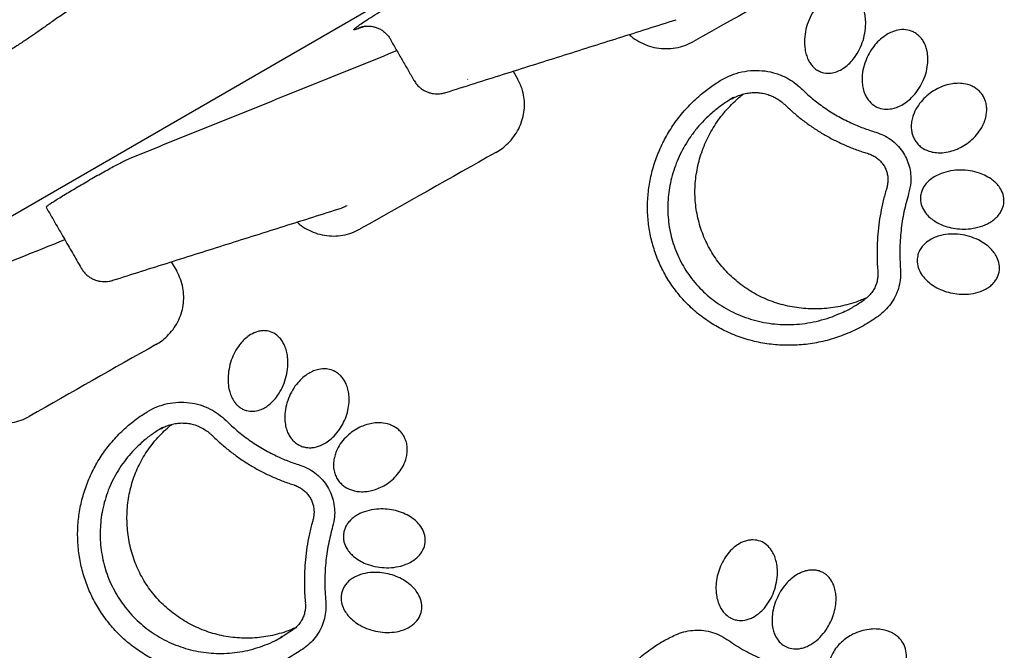
# Model space of a CAD drawing. Extents: x -247 to 233, y -72 to 231.
# Drawn here: x -88 to -69, y 54 to 66 of the extents above; entities that cross this region are included whole.
import ezdxf

# ---------------------------------------------------------------- set-up
doc = ezdxf.new("R2010")
doc.units = 0
doc.header["$MEASUREMENT"] = 0
doc.layers.get('0').update_dxf_attribs({"color": 5, "linetype": 'CONTINUOUS'})
doc.layers.add('PHASE-1', color=6, linetype='CONTINUOUS')

# ---------------------------------------------------------------- blocks, each defined once
blk = doc.blocks.new('236242h0')
for p, q in [((20.175, -6.501), (20.245, -6.501)), ((32.504, -6.501), (32.57, -6.501)), ((23.495, -8.988), (23.495, -8.822)), ((30.812, -9.1), (30.812, -8.896)), ((24.304, -9.283), (24.313, -9.283)), ((25.557, -11.126), (25.549, -11.124)), ((93.51, -11.335), (3.114, -11.335))]:
    blk.add_line(p, q)
at = {"flags": 128}
blk.add_lwpolyline([(25.658, -11.136), (25.573, -11.129), (25.557, -11.126)], dxfattribs=at)
for start_param, end_param in [(4.620849, 4.652282), (4.694594, 4.723557), (4.767333, 4.794529)]:
    blk.add_ellipse((26.368, -3.581), major_axis=(100.33, -1.056), ratio=0.042597, start_param=start_param, end_param=end_param)
for points, knots in [([(26.48, 6.939), (26.584, 6.933), (26.793, 6.921), (27.101, 6.859), (27.401, 6.766), (27.688, 6.639), (27.959, 6.481), (28.209, 6.294), (28.434, 6.08), (28.632, 5.844), (28.8, 5.589), (28.935, 5.318), (29.038, 5.036), (29.108, 4.746), (29.144, 4.452), (29.146, 4.158), (29.115, 3.866), (29.05, 3.58), (28.955, 3.304), (28.829, 3.039), (28.674, 2.79), (28.492, 2.559), (28.285, 2.348), (28.054, 2.16), (27.802, 1.997), (27.532, 1.861), (27.247, 1.756), (26.948, 1.681), (26.661, 1.642), (26.388, 1.63), (26.218, 1.642), (26.134, 1.648)], [0, 0, 0, 0, 0.036122, 0.072356, 0.108475, 0.144594, 0.18083, 0.216944, 0.25241, 0.287994, 0.323456, 0.357984, 0.392626, 0.427152, 0.460997, 0.494953, 0.528799, 0.562404, 0.596117, 0.629724, 0.663564, 0.697509, 0.731353, 0.765831, 0.800416, 0.834899, 0.870254, 0.905717, 0.941074, 0.970537, 1, 1, 1, 1]), ([(24.018, 3.794), (24.007, 3.745), (23.984, 3.646), (23.89, 3.512), (23.769, 3.416), (23.639, 3.352), (23.514, 3.314), (23.384, 3.295), (23.244, 3.294), (23.096, 3.316), (22.954, 3.361), (22.828, 3.425), (22.729, 3.497), (22.65, 3.577), (22.594, 3.656), (22.555, 3.738), (22.534, 3.809), (22.521, 3.905), (22.53, 4.027), (22.595, 4.172), (22.692, 4.281), (22.8, 4.357), (22.913, 4.412), (23.043, 4.451), (23.189, 4.469), (23.336, 4.465), (23.487, 4.437), (23.636, 4.384), (23.762, 4.31), (23.858, 4.227), (23.924, 4.149), (23.973, 4.067), (24.004, 3.986), (24.021, 3.905), (24.023, 3.845), (24.02, 3.808), (24.019, 3.797), (24.018, 3.794)], [0, 0, 0, 0, 0.03524, 0.07242, 0.113854, 0.144665, 0.175509, 0.206777, 0.238055, 0.27551, 0.312952, 0.344284, 0.375585, 0.399965, 0.42432, 0.444593, 0.464855, 0.476854, 0.513551, 0.550204, 0.588656, 0.616114, 0.643602, 0.678272, 0.712972, 0.748073, 0.783174, 0.821988, 0.86075, 0.886515, 0.912252, 0.933473, 0.954676, 0.973586, 0.992487, 0.997364, 1, 1, 1, 1]), ([(25.343, 2.2), (25.291, 2.304), (25.187, 2.513), (24.992, 2.81), (24.772, 3.093), (24.601, 3.264), (24.516, 3.35)], [0, 0, 0, 0, 0.245525, 0.491056, 0.745524, 1, 1, 1, 1]), ([(24.441, 2.892), (24.461, 2.86), (24.506, 2.789), (24.527, 2.676), (24.524, 2.571), (24.504, 2.471), (24.463, 2.366), (24.394, 2.245), (24.296, 2.126), (24.169, 2.014), (24.025, 1.922), (23.879, 1.858), (23.736, 1.82), (23.613, 1.807), (23.503, 1.813), (23.413, 1.832), (23.334, 1.863), (23.266, 1.904), (23.207, 1.956), (23.171, 2.004), (23.142, 2.053), (23.12, 2.105), (23.098, 2.2), (23.1, 2.311), (23.129, 2.428), (23.177, 2.541), (23.251, 2.657), (23.352, 2.772), (23.469, 2.872), (23.609, 2.96), (23.771, 3.03), (23.926, 3.065), (24.058, 3.07), (24.155, 3.06), (24.242, 3.036), (24.335, 2.994), (24.401, 2.941), (24.436, 2.899), (24.441, 2.892)], [0, 0, 0, 0, 0.027458, 0.059297, 0.080804, 0.102337, 0.131893, 0.161492, 0.2016, 0.241744, 0.28257, 0.323378, 0.355865, 0.388311, 0.411665, 0.434989, 0.453687, 0.472371, 0.491214, 0.510043, 0.514987, 0.53246, 0.549943, 0.584606, 0.610489, 0.636412, 0.672439, 0.708512, 0.745604, 0.782701, 0.826899, 0.871018, 0.896062, 0.921077, 0.940937, 0.960775, 0.994029, 1, 1, 1, 1]), ([(25.024, 1.963), (25.047, 1.936), (25.099, 1.875), (25.144, 1.752), (25.154, 1.619), (25.135, 1.495), (25.095, 1.372), (25.03, 1.244), (24.936, 1.117), (24.824, 1.004), (24.697, 0.909), (24.561, 0.836), (24.432, 0.791), (24.312, 0.77), (24.213, 0.768), (24.124, 0.781), (24.05, 0.805), (23.964, 0.848), (23.877, 0.922), (23.809, 1.044), (23.784, 1.168), (23.787, 1.282), (23.809, 1.395), (23.853, 1.515), (23.928, 1.648), (24.032, 1.778), (24.165, 1.899), (24.317, 1.996), (24.462, 2.056), (24.593, 2.084), (24.695, 2.091), (24.788, 2.082), (24.89, 2.056), (24.97, 2.012), (25.014, 1.971), (25.024, 1.963)], [0, 0, 0, 0, 0.025197, 0.057443, 0.09234, 0.119792, 0.147286, 0.184794, 0.222345, 0.260685, 0.299023, 0.335295, 0.371524, 0.396913, 0.422269, 0.442063, 0.461838, 0.477807, 0.510303, 0.542807, 0.576, 0.600225, 0.624485, 0.657952, 0.691464, 0.734222, 0.776997, 0.820046, 0.863031, 0.889326, 0.915588, 0.936131, 0.95665, 0.99081, 1, 1, 1, 1]), ([(26.134, 1.648), (26.079, 1.656), (25.969, 1.672), (25.812, 1.731), (25.665, 1.814), (25.535, 1.92), (25.423, 2.049), (25.37, 2.149), (25.343, 2.2)], [0, 0, 0, 0, 0.1636, 0.331854, 0.4953, 0.663627, 0.82908, 1, 1, 1, 1]), ([(18.653, -2.238), (18.644, -2.246), (18.613, -2.274), (18.553, -2.312), (18.453, -2.351), (18.338, -2.367), (18.214, -2.359), (18.082, -2.329), (17.935, -2.269), (17.782, -2.172), (17.648, -2.052), (17.543, -1.923), (17.468, -1.79), (17.423, -1.672), (17.401, -1.561), (17.397, -1.446), (17.423, -1.317), (17.486, -1.209), (17.56, -1.139), (17.629, -1.096), (17.706, -1.066), (17.792, -1.048), (17.887, -1.044), (18.014, -1.057), (18.165, -1.102), (18.321, -1.183), (18.455, -1.284), (18.567, -1.396), (18.661, -1.522), (18.726, -1.648), (18.766, -1.769), (18.785, -1.892), (18.776, -2.024), (18.731, -2.149), (18.677, -2.21), (18.653, -2.238)], [0, 0, 0, 0, 0.008664, 0.029742, 0.050846, 0.084793, 0.111826, 0.138894, 0.181804, 0.22477, 0.267389, 0.309987, 0.342863, 0.375693, 0.399569, 0.423411, 0.457453, 0.491592, 0.510777, 0.529984, 0.549507, 0.569049, 0.592943, 0.616865, 0.660578, 0.704384, 0.742163, 0.779943, 0.816893, 0.853798, 0.880712, 0.907585, 0.941968, 0.974066, 1, 1, 1, 1]), ([(31.139, -2.16), (31.121, -2.176), (31.084, -2.209), (31.018, -2.245), (30.944, -2.271), (30.859, -2.286), (30.766, -2.287), (30.641, -2.269), (30.494, -2.22), (30.343, -2.134), (30.215, -2.029), (30.108, -1.915), (30.021, -1.786), (29.961, -1.659), (29.927, -1.538), (29.912, -1.414), (29.925, -1.301), (29.96, -1.207), (30.006, -1.126), (30.09, -1.041), (30.202, -0.989), (30.308, -0.968), (30.405, -0.964), (30.51, -0.977), (30.64, -1.015), (30.782, -1.082), (30.925, -1.185), (31.05, -1.309), (31.145, -1.441), (31.212, -1.574), (31.249, -1.692), (31.265, -1.802), (31.262, -1.914), (31.236, -2.016), (31.19, -2.102), (31.156, -2.141), (31.139, -2.16)], [0, 0, 0, 0, 0.017602, 0.035214, 0.054488, 0.073782, 0.097543, 0.121333, 0.164904, 0.208571, 0.246403, 0.284235, 0.321237, 0.358194, 0.385162, 0.412091, 0.448056, 0.466179, 0.484288, 0.515288, 0.550563, 0.571726, 0.592916, 0.620507, 0.648133, 0.690599, 0.733116, 0.775256, 0.817375, 0.849978, 0.882537, 0.906334, 0.930096, 0.963037, 0.981522, 1, 1, 1, 1]), ([(19.076, -2.162), (19.101, -2.114), (19.152, -2.02), (19.256, -1.897), (19.379, -1.793), (19.518, -1.708), (19.671, -1.648), (19.794, -1.62), (19.864, -1.612), (19.879, -1.61)], [0, 0, 0, 0, 0.157491, 0.315019, 0.472437, 0.629889, 0.793172, 0.956474, 1, 1, 1, 1]), ([(19.879, -1.61), (19.987, -1.603), (20.203, -1.59), (20.528, -1.615), (20.849, -1.673), (21.161, -1.768), (21.46, -1.898), (21.74, -2.06), (21.998, -2.252), (22.229, -2.471), (22.431, -2.712), (22.6, -2.972), (22.736, -3.245), (22.838, -3.529), (22.904, -3.819), (22.937, -4.111), (22.936, -4.403), (22.902, -4.691), (22.836, -4.971), (22.74, -5.243), (22.613, -5.503), (22.458, -5.747), (22.276, -5.975), (22.069, -6.183), (21.838, -6.369), (21.586, -6.532), (21.314, -6.668), (21.025, -6.775), (20.746, -6.846), (20.48, -6.888), (20.313, -6.896), (20.23, -6.9)], [0, 0, 0, 0, 0.037215, 0.074546, 0.111759, 0.148988, 0.186337, 0.223559, 0.259917, 0.296397, 0.332746, 0.367566, 0.402503, 0.437317, 0.470822, 0.504438, 0.537941, 0.570792, 0.60375, 0.636604, 0.669589, 0.702676, 0.735666, 0.76949, 0.803417, 0.837248, 0.87239, 0.907638, 0.942786, 0.971393, 1, 1, 1, 1]), ([(31.484, -2.162), (31.509, -2.114), (31.558, -2.02), (31.66, -1.896), (31.781, -1.791), (31.917, -1.707), (32.067, -1.646), (32.185, -1.619), (32.251, -1.612), (32.263, -1.61)], [0, 0, 0, 0, 0.159511, 0.319038, 0.478654, 0.638284, 0.800127, 0.961979, 1, 1, 1, 1]), ([(32.263, -1.61), (32.366, -1.603), (32.57, -1.59), (32.878, -1.613), (33.18, -1.667), (33.475, -1.757), (33.758, -1.878), (34.024, -2.03), (34.271, -2.212), (34.494, -2.419), (34.693, -2.649), (34.862, -2.9), (35.001, -3.166), (35.109, -3.446), (35.183, -3.735), (35.225, -4.029), (35.233, -4.326), (35.208, -4.621), (35.149, -4.91), (35.059, -5.192), (34.938, -5.461), (34.787, -5.716), (34.609, -5.952), (34.405, -6.168), (34.177, -6.36), (33.929, -6.527), (33.663, -6.665), (33.382, -6.773), (33.108, -6.845), (32.848, -6.888), (32.686, -6.896), (32.604, -6.9)], [0, 0, 0, 0, 0.035718, 0.071548, 0.107265, 0.142975, 0.178799, 0.214506, 0.249888, 0.285384, 0.320762, 0.355614, 0.390578, 0.425428, 0.459851, 0.494386, 0.528808, 0.563022, 0.597345, 0.63156, 0.665814, 0.700177, 0.734433, 0.768959, 0.803594, 0.838123, 0.873093, 0.908172, 0.943145, 0.971572, 1, 1, 1, 1]), ([(19.468, -2.332), (19.473, -2.322), (19.488, -2.286), (19.526, -2.232), (19.581, -2.17), (19.646, -2.117), (19.718, -2.072), (19.798, -2.038), (19.874, -2.017), (19.923, -2.012), (19.943, -2.01)], [0, 0, 0, 0, 0.0562607, 0.1920621, 0.3277493, 0.4677779, 0.609377, 0.7528916, 0.8988537, 1, 1, 1, 1]), ([(19.925, -2.022), (19.954, -2.025), (20.043, -2.036), (20.187, -2.066), (20.357, -2.112), (20.521, -2.17), (20.68, -2.239), (20.831, -2.319), (20.976, -2.41), (21.114, -2.511), (21.245, -2.621), (21.367, -2.74), (21.479, -2.868), (21.58, -3.001), (21.669, -3.141), (21.748, -3.287), (21.815, -3.438), (21.872, -3.594), (21.916, -3.754), (21.948, -3.915), (21.968, -4.077), (21.974, -4.239), (21.969, -4.401), (21.951, -4.563), (21.921, -4.725), (21.878, -4.884), (21.824, -5.04), (21.758, -5.191), (21.682, -5.336), (21.594, -5.476), (21.495, -5.609), (21.385, -5.737), (21.266, -5.857), (21.139, -5.968), (21.003, -6.07), (20.861, -6.161), (20.712, -6.242), (20.556, -6.313), (20.394, -6.373), (20.226, -6.421), (20.09, -6.453), (20.01, -6.464), (19.989, -6.467)], [0, 0, 0, 0, 0.013572, 0.040703, 0.067628, 0.094294, 0.120668, 0.146771, 0.172786, 0.19893, 0.225069, 0.251096, 0.276935, 0.302526, 0.327818, 0.352922, 0.378156, 0.403503, 0.428819, 0.453946, 0.478771, 0.503342, 0.528007, 0.552931, 0.578018, 0.603193, 0.628367, 0.653446, 0.678427, 0.703509, 0.728913, 0.754571, 0.780396, 0.806288, 0.832117, 0.857827, 0.883661, 0.909821, 0.936291, 0.96304, 0.990023, 1, 1, 1, 1]), ([(20.507, -2.019), (20.461, -2.013), (20.344, -1.998), (20.155, -1.994), (20.014, -2.003), (19.944, -2.008)], [0, 0, 0, 0, 0.250678, 0.625337, 1, 1, 1, 1]), ([(20.245, -6.501), (20.316, -6.497), (20.458, -6.49), (20.663, -6.458), (20.859, -6.412), (21.046, -6.352), (21.23, -6.276), (21.404, -6.187), (21.566, -6.086), (21.718, -5.974), (21.862, -5.849), (21.994, -5.714), (22.112, -5.572), (22.218, -5.421), (22.311, -5.261), (22.391, -5.094), (22.455, -4.923), (22.505, -4.747), (22.54, -4.566), (22.559, -4.382), (22.563, -4.197), (22.55, -4.011), (22.521, -3.826), (22.476, -3.641), (22.414, -3.46), (22.335, -3.283), (22.24, -3.112), (22.129, -2.947), (22.003, -2.793), (21.862, -2.647), (21.706, -2.514), (21.539, -2.393), (21.361, -2.288), (21.174, -2.197), (20.978, -2.122), (20.776, -2.065), (20.618, -2.031), (20.529, -2.022), (20.507, -2.019)], [0, 0, 0, 0, 0.031036, 0.062295, 0.090603, 0.118911, 0.147955, 0.177, 0.20414, 0.231279, 0.259139, 0.286998, 0.313351, 0.339704, 0.36679, 0.393875, 0.420036, 0.446197, 0.473129, 0.500062, 0.52671, 0.553358, 0.580837, 0.608316, 0.636049, 0.663782, 0.692408, 0.721035, 0.750102, 0.77917, 0.809168, 0.839166, 0.869077, 0.898989, 0.929801, 0.960614, 0.990628, 1, 1, 1, 1]), ([(30.565, -3.089), (30.548, -3.108), (30.516, -3.147), (30.453, -3.193), (30.383, -3.228), (30.3, -3.254), (30.207, -3.267), (30.08, -3.265), (29.927, -3.235), (29.765, -3.169), (29.623, -3.082), (29.503, -2.982), (29.399, -2.867), (29.323, -2.749), (29.273, -2.634), (29.242, -2.514), (29.239, -2.401), (29.26, -2.305), (29.296, -2.218), (29.369, -2.122), (29.474, -2.055), (29.577, -2.021), (29.674, -2.005), (29.781, -2.005), (29.916, -2.025), (30.066, -2.074), (30.222, -2.158), (30.363, -2.265), (30.475, -2.383), (30.558, -2.506), (30.61, -2.618), (30.64, -2.724), (30.652, -2.834), (30.64, -2.938), (30.606, -3.027), (30.578, -3.069), (30.565, -3.089)], [0, 0, 0, 0, 0.018098, 0.036207, 0.055512, 0.074837, 0.098695, 0.122582, 0.166502, 0.210518, 0.248342, 0.286165, 0.323093, 0.359974, 0.386773, 0.413532, 0.448908, 0.466756, 0.484592, 0.516448, 0.551666, 0.572907, 0.594176, 0.622048, 0.649955, 0.692585, 0.735264, 0.777509, 0.81973, 0.852115, 0.884456, 0.907985, 0.93148, 0.964099, 0.982053, 1, 1, 1, 1]), ([(31.829, -2.328), (31.834, -2.317), (31.85, -2.28), (31.888, -2.224), (31.942, -2.162), (32.006, -2.109), (32.077, -2.066), (32.154, -2.034), (32.222, -2.015), (32.265, -2.011), (32.28, -2.01)], [0, 0, 0, 0, 0.064446, 0.206788, 0.347224, 0.490428, 0.633576, 0.777275, 0.922611, 1, 1, 1, 1]), ([(32.221, -2.018), (32.27, -2.024), (32.376, -2.038), (32.536, -2.074), (32.7, -2.121), (32.858, -2.181), (33.01, -2.252), (33.155, -2.333), (33.293, -2.425), (33.425, -2.527), (33.551, -2.64), (33.667, -2.762), (33.774, -2.891), (33.871, -3.028), (33.956, -3.17), (34.031, -3.319), (34.094, -3.473), (34.147, -3.631), (34.187, -3.794), (34.215, -3.958), (34.231, -4.122), (34.234, -4.284), (34.224, -4.446), (34.202, -4.608), (34.168, -4.77), (34.121, -4.931), (34.063, -5.09), (33.993, -5.244), (33.911, -5.394), (33.819, -5.537), (33.718, -5.673), (33.607, -5.799), (33.489, -5.915), (33.364, -6.021), (33.231, -6.116), (33.091, -6.202), (32.943, -6.278), (32.789, -6.344), (32.628, -6.398), (32.473, -6.44), (32.37, -6.458), (32.323, -6.466)], [0, 0, 0, 0, 0.023001, 0.049616, 0.076022, 0.102158, 0.127983, 0.153549, 0.179122, 0.205081, 0.231152, 0.257243, 0.283233, 0.309043, 0.334635, 0.360191, 0.385911, 0.411765, 0.43763, 0.46335, 0.488799, 0.513761, 0.538552, 0.563735, 0.589283, 0.615148, 0.641263, 0.667544, 0.693897, 0.720206, 0.746362, 0.772287, 0.797921, 0.823229, 0.84835, 0.873649, 0.899363, 0.925353, 0.951592, 0.978035, 1, 1, 1, 1]), ([(32.28, -2.012), (32.326, -2.008), (32.415, -2), (32.504, -2.001), (32.547, -2.002)], [0, 0, 0, 0, 0.517236, 1, 1, 1, 1]), ([(32.57, -6.501), (32.639, -6.497), (32.777, -6.49), (32.977, -6.457), (33.167, -6.41), (33.349, -6.349), (33.526, -6.273), (33.696, -6.182), (33.855, -6.079), (34.005, -5.964), (34.146, -5.835), (34.275, -5.695), (34.39, -5.547), (34.493, -5.39), (34.583, -5.224), (34.658, -5.051), (34.718, -4.873), (34.763, -4.692), (34.793, -4.505), (34.807, -4.316), (34.804, -4.128), (34.786, -3.941), (34.752, -3.754), (34.701, -3.57), (34.636, -3.391), (34.555, -3.219), (34.459, -3.052), (34.348, -2.893), (34.225, -2.746), (34.089, -2.608), (33.94, -2.481), (33.78, -2.368), (33.612, -2.269), (33.436, -2.184), (33.252, -2.114), (33.062, -2.059), (32.87, -2.022), (32.698, -2.001), (32.591, -1.999), (32.547, -1.999)], [0, 0, 0, 0, 0.0294224, 0.0590778, 0.0859741, 0.1128705, 0.1405191, 0.1681677, 0.1947005, 0.2212333, 0.2485158, 0.2757981, 0.3021045, 0.3284105, 0.3554727, 0.3825346, 0.4087988, 0.4350628, 0.4620951, 0.4891274, 0.5155461, 0.541965, 0.5691683, 0.5963719, 0.6231188, 0.6498662, 0.6774154, 0.704965, 0.7321293, 0.7592936, 0.7872728, 0.8152525, 0.8426949, 0.8701376, 0.8983886, 0.9266397, 0.9541209, 0.9816023, 1, 1, 1, 1]), ([(18.061, -3.167), (18.051, -3.178), (18.024, -3.211), (17.969, -3.256), (17.876, -3.308), (17.762, -3.338), (17.635, -3.345), (17.498, -3.332), (17.342, -3.29), (17.176, -3.212), (17.025, -3.108), (16.904, -2.992), (16.812, -2.87), (16.753, -2.759), (16.717, -2.653), (16.699, -2.542), (16.707, -2.414), (16.748, -2.316), (16.808, -2.232), (16.873, -2.175), (16.962, -2.128), (17.047, -2.1), (17.141, -2.085), (17.272, -2.084), (17.429, -2.112), (17.596, -2.176), (17.743, -2.261), (17.867, -2.358), (17.976, -2.472), (18.056, -2.588), (18.109, -2.702), (18.143, -2.819), (18.151, -2.949), (18.122, -3.074), (18.079, -3.139), (18.061, -3.167)], [0, 0, 0, 0, 0.0103221, 0.0302071, 0.050115, 0.0859903, 0.1131479, 0.1403424, 0.1839474, 0.22761, 0.2708242, 0.3140143, 0.346701, 0.3793406, 0.4027823, 0.4261899, 0.4591298, 0.4921841, 0.4999901, 0.5326437, 0.5522227, 0.5718203, 0.5959794, 0.6201674, 0.6646781, 0.7092798, 0.7470453, 0.784808, 0.8215977, 0.8583398, 0.8847448, 0.9111101, 0.944657, 0.9761162, 1, 1, 1, 1]), ([(18.235, -3.312), (18.319, -3.229), (18.486, -3.065), (18.709, -2.786), (18.911, -2.487), (19.021, -2.27), (19.076, -2.162)], [0, 0, 0, 0, 0.245533, 0.491057, 0.745534, 1, 1, 1, 1]), ([(30.67, -3.312), (30.751, -3.229), (30.914, -3.063), (31.13, -2.785), (31.325, -2.486), (31.431, -2.27), (31.484, -2.162)], [0, 0, 0, 0, 0.245613, 0.491222, 0.745613, 1, 1, 1, 1]), ([(18.541, -3.602), (18.557, -3.587), (18.631, -3.52), (18.753, -3.392), (18.906, -3.219), (19.047, -3.039), (19.177, -2.852), (19.296, -2.659), (19.393, -2.485), (19.445, -2.374), (19.465, -2.331)], [0, 0, 0, 0, 0.04321, 0.189522, 0.335038, 0.479703, 0.62329, 0.76648, 0.910011, 1, 1, 1, 1]), ([(30.93, -3.598), (30.945, -3.584), (31.016, -3.517), (31.134, -3.39), (31.283, -3.216), (31.421, -3.034), (31.549, -2.846), (31.665, -2.65), (31.758, -2.477), (31.808, -2.367), (31.826, -2.327)], [0, 0, 0, 0, 0.039756, 0.186565, 0.332935, 0.478741, 0.623872, 0.768726, 0.914127, 1, 1, 1, 1]), ([(18.194, -4.61), (18.16, -4.57), (18.092, -4.491), (18.016, -4.353), (17.964, -4.205), (17.938, -4.051), (17.94, -3.897), (17.967, -3.747), (18.019, -3.605), (18.102, -3.453), (18.186, -3.364), (18.235, -3.312)], [0, 0, 0, 0, 0.108116, 0.216206, 0.32438, 0.432538, 0.53773, 0.642927, 0.747183, 0.851458, 1, 1, 1, 1]), ([(30.629, -4.61), (30.595, -4.569), (30.528, -4.488), (30.454, -4.347), (30.404, -4.197), (30.381, -4.041), (30.384, -3.883), (30.414, -3.729), (30.469, -3.583), (30.551, -3.439), (30.628, -3.356), (30.67, -3.312)], [0, 0, 0, 0, 0.109838, 0.219665, 0.329461, 0.439251, 0.547875, 0.656501, 0.764856, 0.87322, 1, 1, 1, 1]), ([(30.149, -3.992), (30.149, -3.993), (30.153, -4.024), (30.153, -4.086), (30.137, -4.18), (30.101, -4.273), (30.047, -4.358), (29.983, -4.431), (29.896, -4.507), (29.778, -4.578), (29.633, -4.633), (29.484, -4.661), (29.345, -4.667), (29.216, -4.653), (29.099, -4.624), (28.987, -4.577), (28.872, -4.506), (28.765, -4.4), (28.702, -4.279), (28.677, -4.177), (28.673, -4.111), (28.678, -4.038), (28.695, -3.959), (28.735, -3.866), (28.792, -3.782), (28.874, -3.694), (28.987, -3.611), (29.129, -3.545), (29.278, -3.504), (29.421, -3.489), (29.557, -3.495), (29.676, -3.517), (29.783, -3.553), (29.899, -3.61), (30.016, -3.701), (30.096, -3.816), (30.135, -3.914), (30.144, -3.966), (30.149, -3.992)], [0, 0, 0, 0, 0.001019, 0.022508, 0.044014, 0.068927, 0.093874, 0.116212, 0.138563, 0.176553, 0.214591, 0.249822, 0.285054, 0.314072, 0.343077, 0.371721, 0.400336, 0.440443, 0.477981, 0.496856, 0.51573, 0.525087, 0.549408, 0.57375, 0.597851, 0.621976, 0.65986, 0.697806, 0.733964, 0.770131, 0.800857, 0.831571, 0.856873, 0.88216, 0.924288, 0.962354, 0.981182, 1, 1, 1, 1]), ([(17.631, -4.069), (17.633, -4.095), (17.637, -4.146), (17.626, -4.226), (17.601, -4.306), (17.561, -4.387), (17.504, -4.464), (17.416, -4.552), (17.294, -4.634), (17.143, -4.697), (16.987, -4.734), (16.832, -4.745), (16.678, -4.732), (16.539, -4.697), (16.418, -4.644), (16.304, -4.57), (16.217, -4.481), (16.161, -4.385), (16.127, -4.295), (16.113, -4.195), (16.124, -4.092), (16.152, -4.003), (16.196, -3.92), (16.257, -3.839), (16.336, -3.763), (16.447, -3.687), (16.585, -3.624), (16.74, -3.583), (16.891, -3.568), (17.035, -3.575), (17.175, -3.603), (17.298, -3.649), (17.402, -3.71), (17.5, -3.79), (17.572, -3.885), (17.616, -3.985), (17.626, -4.041), (17.631, -4.069)], [0, 0, 0, 0, 0.018257, 0.036524, 0.056637, 0.076763, 0.100569, 0.1244, 0.164041, 0.203757, 0.240477, 0.277205, 0.313537, 0.34984, 0.37833, 0.406788, 0.445659, 0.465269, 0.484864, 0.513505, 0.535569, 0.55765, 0.579536, 0.601447, 0.62919, 0.656964, 0.696482, 0.736039, 0.770138, 0.80423, 0.837721, 0.871176, 0.897131, 0.923055, 0.959914, 0.979962, 1, 1, 1, 1]), ([(18.518, -4.335), (18.515, -4.332), (18.491, -4.31), (18.457, -4.261), (18.417, -4.191), (18.39, -4.116), (18.375, -4.039), (18.372, -3.961), (18.381, -3.883), (18.403, -3.807), (18.436, -3.734), (18.482, -3.667), (18.518, -3.623), (18.54, -3.605), (18.542, -3.604)], [0, 0, 0, 0, 0.0161616, 0.1172584, 0.2164007, 0.312911, 0.4093763, 0.503556, 0.5998089, 0.6950177, 0.7934682, 0.8923472, 0.9940708, 1, 1, 1, 1]), ([(30.908, -4.339), (30.905, -4.336), (30.882, -4.314), (30.848, -4.265), (30.809, -4.193), (30.783, -4.117), (30.768, -4.037), (30.766, -3.957), (30.776, -3.877), (30.798, -3.798), (30.832, -3.725), (30.876, -3.656), (30.913, -3.618), (30.931, -3.599)], [0, 0, 0, 0, 0.016334, 0.116354, 0.215521, 0.313374, 0.411894, 0.508707, 0.607514, 0.704786, 0.804734, 0.903854, 1, 1, 1, 1]), ([(19.409, -5.913), (19.408, -5.909), (19.389, -5.835), (19.343, -5.694), (19.268, -5.492), (19.18, -5.295), (19.081, -5.104), (18.971, -4.918), (18.851, -4.74), (18.721, -4.568), (18.609, -4.433), (18.537, -4.359), (18.516, -4.337)], [0, 0, 0, 0, 0.007813, 0.125099, 0.24263, 0.360331, 0.478114, 0.595811, 0.713133, 0.831116, 0.94996, 1, 1, 1, 1]), ([(31.772, -5.916), (31.77, -5.908), (31.75, -5.83), (31.703, -5.684), (31.628, -5.479), (31.541, -5.28), (31.443, -5.087), (31.333, -4.9), (31.214, -4.719), (31.083, -4.546), (30.98, -4.42), (30.918, -4.354), (30.906, -4.341)], [0, 0, 0, 0, 0.013938, 0.133636, 0.253413, 0.373172, 0.492838, 0.612276, 0.731176, 0.850669, 0.970832, 1, 1, 1, 1]), ([(18.995, -6.02), (18.968, -5.93), (18.913, -5.751), (18.802, -5.49), (18.668, -5.237), (18.519, -5.005), (18.361, -4.795), (18.25, -4.672), (18.194, -4.61)], [0, 0, 0, 0, 0.171248, 0.342498, 0.518869, 0.695244, 0.847221, 1, 1, 1, 1]), ([(29.212, -5.835), (29.207, -5.828), (29.187, -5.801), (29.157, -5.748), (29.138, -5.694), (29.124, -5.638), (29.116, -5.577), (29.119, -5.486), (29.138, -5.388), (29.179, -5.276), (29.245, -5.16), (29.339, -5.042), (29.453, -4.937), (29.585, -4.848), (29.728, -4.781), (29.866, -4.741), (29.997, -4.725), (30.128, -4.731), (30.244, -4.763), (30.336, -4.815), (30.397, -4.864), (30.447, -4.924), (30.485, -4.991), (30.511, -5.064), (30.525, -5.145), (30.525, -5.232), (30.509, -5.331), (30.474, -5.436), (30.412, -5.557), (30.318, -5.682), (30.193, -5.8), (30.05, -5.896), (29.905, -5.962), (29.763, -6.001), (29.639, -6.014), (29.527, -6.007), (29.415, -5.981), (29.302, -5.929), (29.24, -5.864), (29.212, -5.835)], [0, 0, 0, 0, 0.005847, 0.024529, 0.043217, 0.046242, 0.066274, 0.086325, 0.111576, 0.13686, 0.171557, 0.206295, 0.244207, 0.282124, 0.319421, 0.35668, 0.384768, 0.412817, 0.45024, 0.469119, 0.487983, 0.506257, 0.524536, 0.542914, 0.561301, 0.582979, 0.604685, 0.632919, 0.661185, 0.702191, 0.743238, 0.783913, 0.824569, 0.856777, 0.888945, 0.912943, 0.936909, 0.97103, 1, 1, 1, 1]), ([(31.406, -6.02), (31.38, -5.929), (31.326, -5.748), (31.216, -5.484), (31.084, -5.226), (30.938, -4.995), (30.786, -4.788), (30.682, -4.669), (30.629, -4.61)], [0, 0, 0, 0, 0.17431, 0.348621, 0.528066, 0.707512, 0.853405, 1, 1, 1, 1]), ([(16.672, -5.912), (16.657, -5.892), (16.627, -5.851), (16.596, -5.779), (16.578, -5.701), (16.572, -5.617), (16.582, -5.529), (16.608, -5.43), (16.654, -5.325), (16.73, -5.205), (16.836, -5.087), (16.973, -4.977), (17.125, -4.891), (17.276, -4.836), (17.42, -4.809), (17.542, -4.805), (17.651, -4.821), (17.76, -4.855), (17.872, -4.921), (17.942, -5.004), (17.992, -5.099), (18.017, -5.187), (18.02, -5.295), (18.007, -5.389), (17.977, -5.488), (17.919, -5.609), (17.826, -5.738), (17.701, -5.858), (17.567, -5.951), (17.43, -6.02), (17.286, -6.068), (17.15, -6.089), (17.025, -6.088), (16.904, -6.067), (16.776, -6.016), (16.706, -5.947), (16.672, -5.912)], [0, 0, 0, 0, 0.017824, 0.0356599, 0.0547092, 0.0737701, 0.0950723, 0.1163969, 0.1457594, 0.1751574, 0.2163363, 0.257548, 0.2983172, 0.3390601, 0.3704548, 0.4018078, 0.4249351, 0.4480314, 0.4817681, 0.5156268, 0.5225566, 0.5577367, 0.5780963, 0.5984826, 0.6244361, 0.6504196, 0.6930599, 0.735765, 0.7719193, 0.8080645, 0.8435625, 0.8790268, 0.9051003, 0.9311375, 0.9658032, 1, 1, 1, 1]), ([(30.981, -5.988), (30.983, -5.991), (31.003, -6.01), (31.035, -6.052), (31.059, -6.098), (31.078, -6.148), (31.093, -6.201), (31.102, -6.285), (31.097, -6.377), (31.074, -6.487), (31.028, -6.605), (30.953, -6.736), (30.854, -6.861), (30.731, -6.976), (30.593, -7.07), (30.456, -7.134), (30.327, -7.171), (30.198, -7.186), (30.083, -7.174), (29.988, -7.14), (29.936, -7.111), (29.876, -7.065), (29.81, -6.989), (29.767, -6.878), (29.754, -6.775), (29.757, -6.681), (29.777, -6.58), (29.823, -6.453), (29.9, -6.313), (30.016, -6.171), (30.153, -6.051), (30.294, -5.962), (30.434, -5.903), (30.554, -5.873), (30.663, -5.865), (30.77, -5.874), (30.884, -5.908), (30.949, -5.962), (30.981, -5.988)], [0, 0, 0, 0, 0.002768, 0.020197, 0.037639, 0.040387, 0.059045, 0.077723, 0.101382, 0.125074, 0.159045, 0.193061, 0.233946, 0.274845, 0.314875, 0.354861, 0.383625, 0.412345, 0.448455, 0.466688, 0.484904, 0.491319, 0.521958, 0.55595, 0.576482, 0.597042, 0.623806, 0.650606, 0.694854, 0.739165, 0.782918, 0.826646, 0.859614, 0.892536, 0.915872, 0.939175, 0.970622, 1, 1, 1, 1]), ([(17.474, -7.217), (17.469, -7.214), (17.442, -7.202), (17.395, -7.174), (17.326, -7.113), (17.261, -7.014), (17.232, -6.892), (17.233, -6.782), (17.249, -6.68), (17.285, -6.572), (17.349, -6.444), (17.445, -6.312), (17.573, -6.184), (17.718, -6.079), (17.863, -6.006), (18.002, -5.962), (18.123, -5.945), (18.237, -5.948), (18.337, -5.971), (18.439, -6.019), (18.519, -6.09), (18.572, -6.176), (18.6, -6.253), (18.613, -6.334), (18.613, -6.422), (18.598, -6.516), (18.559, -6.641), (18.484, -6.784), (18.367, -6.932), (18.227, -7.059), (18.08, -7.153), (17.933, -7.217), (17.805, -7.25), (17.688, -7.26), (17.58, -7.254), (17.511, -7.23), (17.474, -7.217)], [0, 0, 0, 0, 0.004262, 0.021561, 0.038848, 0.070136, 0.104702, 0.126618, 0.148563, 0.178193, 0.20786, 0.251067, 0.29431, 0.336856, 0.379366, 0.410357, 0.4413, 0.466635, 0.49191, 0.514245, 0.547185, 0.566662, 0.586158, 0.60547, 0.624808, 0.648988, 0.673199, 0.718316, 0.763527, 0.808406, 0.853271, 0.888169, 0.923018, 0.947623, 0.972191, 1, 1, 1, 1]), ([(20.23, -6.9), (20.157, -6.899), (20.012, -6.895), (19.798, -6.844), (19.596, -6.76), (19.413, -6.643), (19.254, -6.497), (19.134, -6.339), (19.047, -6.178), (19.012, -6.073), (18.995, -6.02)], [0, 0, 0, 0, 0.133744, 0.267482, 0.401243, 0.534976, 0.665832, 0.796649, 0.898331, 1, 1, 1, 1]), ([(20.222, -6.499), (20.191, -6.498), (20.124, -6.497), (20.023, -6.479), (19.921, -6.45), (19.825, -6.409), (19.737, -6.358), (19.657, -6.297), (19.586, -6.228), (19.524, -6.149), (19.472, -6.063), (19.434, -5.984), (19.419, -5.932), (19.414, -5.912)], [0, 0, 0, 0, 0.087839, 0.187081, 0.285692, 0.382869, 0.47821, 0.570162, 0.662067, 0.755267, 0.849021, 0.942003, 1, 1, 1, 1]), ([(32.604, -6.9), (32.535, -6.899), (32.398, -6.895), (32.196, -6.847), (32.005, -6.767), (31.83, -6.657), (31.678, -6.519), (31.556, -6.362), (31.463, -6.195), (31.425, -6.078), (31.406, -6.02)], [0, 0, 0, 0, 0.128871, 0.25774, 0.386548, 0.515347, 0.643194, 0.771029, 0.885518, 1, 1, 1, 1]), ([(32.549, -6.499), (32.519, -6.498), (32.455, -6.496), (32.358, -6.479), (32.26, -6.449), (32.168, -6.409), (32.083, -6.357), (32.006, -6.296), (31.938, -6.226), (31.878, -6.147), (31.828, -6.06), (31.794, -5.982), (31.78, -5.932), (31.776, -5.915)], [0, 0, 0, 0, 0.0866021, 0.1848791, 0.2828051, 0.3795262, 0.4746667, 0.5677611, 0.6610981, 0.7558451, 0.8516778, 0.9477205, 1, 1, 1, 1]), ([(21.27, -8.495), (21.266, -8.48), (21.248, -8.41), (21.186, -8.292), (21.086, -8.147), (20.958, -8.022), (20.811, -7.919), (20.648, -7.843), (20.475, -7.794), (20.355, -7.787), (20.296, -7.783)], [0, 0, 0, 0, 0.034946, 0.168883, 0.306583, 0.444302, 0.583322, 0.722355, 0.861177, 1, 1, 1, 1]), ([(24.537, -7.835), (24.489, -7.836), (24.393, -7.839), (24.243, -7.868), (24.091, -7.921), (23.943, -8.001), (23.812, -8.103), (23.701, -8.221), (23.611, -8.357), (23.545, -8.504), (23.503, -8.661), (23.498, -8.768), (23.495, -8.822)], [0, 0, 0, 0, 0.09021, 0.180416, 0.286529, 0.392625, 0.494607, 0.596572, 0.697357, 0.798128, 0.899064, 1, 1, 1, 1]), ([(28.4, -8.566), (28.396, -8.549), (28.376, -8.477), (28.313, -8.358), (28.212, -8.217), (28.088, -8.095), (27.944, -7.996), (27.785, -7.923), (27.617, -7.876), (27.501, -7.869), (27.443, -7.866)], [0, 0, 0, 0, 0.042034, 0.177263, 0.314191, 0.451129, 0.588427, 0.725728, 0.862864, 1, 1, 1, 1]), ([(31.832, -7.906), (31.789, -7.907), (31.703, -7.91), (31.562, -7.936), (31.414, -7.986), (31.266, -8.064), (31.134, -8.165), (31.021, -8.285), (30.93, -8.423), (30.863, -8.573), (30.82, -8.732), (30.815, -8.842), (30.812, -8.896)], [0, 0, 0, 0, 0.0822482, 0.1644931, 0.2709333, 0.3773632, 0.4814597, 0.5855443, 0.6890962, 0.7926412, 0.8963201, 1, 1, 1, 1]), ([(35.496, -8.615), (35.49, -8.597), (35.47, -8.525), (35.407, -8.407), (35.307, -8.269), (35.184, -8.15), (35.044, -8.053), (34.889, -7.982), (34.724, -7.936), (34.611, -7.93), (34.555, -7.927)], [0, 0, 0, 0, 0.045056, 0.181262, 0.317864, 0.454466, 0.59092, 0.727373, 0.863687, 1, 1, 1, 1]), ([(27.443, -8.365), (27.473, -8.366), (27.511, -8.368), (27.547, -8.378), (27.554, -8.38)], [0, 0, 0, 0, 0.799995, 1, 1, 1, 1]), ([(25.186, -9.766), (25.186, -9.75), (25.187, -9.709), (25.174, -9.644), (25.152, -9.575), (25.12, -9.512), (25.082, -9.457), (25.04, -9.409), (24.994, -9.369), (24.946, -9.336), (24.9, -9.311), (24.856, -9.293), (24.818, -9.281), (24.796, -9.276), (24.786, -9.274)], [0, 0, 0, 0, 0.067048, 0.17612, 0.280314, 0.380124, 0.475767, 0.567266, 0.654464, 0.736968, 0.813953, 0.883956, 0.946084, 1, 1, 1, 1]), ([(32.329, -9.839), (32.328, -9.814), (32.326, -9.764), (32.309, -9.692), (32.283, -9.625), (32.249, -9.564), (32.209, -9.512), (32.165, -9.467), (32.118, -9.429), (32.071, -9.4), (32.025, -9.377), (31.982, -9.361), (31.95, -9.353), (31.934, -9.349), (31.93, -9.348)], [0, 0, 0, 0, 0.10747, 0.215791, 0.319393, 0.418657, 0.513725, 0.604559, 0.690936, 0.772396, 0.848006, 0.916123, 0.975842, 1, 1, 1, 1]), ([(37.264, -11.165), (37.17, -11.152), (36.701, -11.084), (35.056, -10.846), (33.505, -10.624), (32.329, -10.455)], [0, 0, 0, 0, 0.057018, 0.285093, 1, 1, 1, 1]), ([(25.549, -11.125), (25.548, -11.125), (25.546, -11.125), (25.534, -11.122), (25.512, -11.115), (25.482, -11.104), (25.444, -11.087), (25.4, -11.061), (25.353, -11.025), (25.306, -10.978), (25.263, -10.923), (25.228, -10.86), (25.202, -10.791), (25.185, -10.72), (25.184, -10.672), (25.184, -10.649)], [0, 0, 0, 0, 0.013512, 0.082302, 0.145587, 0.208007, 0.273927, 0.348306, 0.432101, 0.52228, 0.616136, 0.712241, 0.809694, 0.907908, 1, 1, 1, 1]), ([(25.658, -11.136), (25.671, -11.14), (25.697, -11.147), (25.677, -11.158), (25.62, -11.168), (25.52, -11.178), (25.384, -11.186), (25.212, -11.194), (25.013, -11.201), (24.79, -11.206), (24.628, -11.208), (24.547, -11.209)], [0, 0, 0, 0, 0.116604, 0.227132, 0.33766, 0.448095, 0.558531, 0.668901, 0.779269, 0.889634, 1, 1, 1, 1]), ([(31.586, -11.189), (31.537, -11.189), (31.437, -11.19), (31.285, -11.19), (31.135, -11.188), (30.992, -11.186), (30.86, -11.183), (30.742, -11.178), (30.642, -11.173), (30.559, -11.168), (30.525, -11.164), (30.507, -11.162)], [0, 0, 0, 0, 0.110337, 0.220674, 0.33101, 0.441347, 0.551701, 0.662056, 0.772483, 0.882913, 1, 1, 1, 1]), ([(32.327, -11.154), (32.327, -11.155), (32.325, -11.159), (32.29, -11.165), (32.233, -11.171), (32.151, -11.176), (32.05, -11.18), (31.93, -11.184), (31.795, -11.187), (31.696, -11.188), (31.645, -11.189)], [0, 0, 0, 0, 0.104978, 0.232053, 0.359129, 0.486175, 0.613221, 0.740179, 0.867133, 1, 1, 1, 1]), ([(30.688, -14.081), (30.737, -14.077), (30.836, -14.067), (31.012, -14.054), (31.211, -14.042), (31.429, -14.031), (31.663, -14.02), (31.914, -14.011), (32.181, -14.003), (32.443, -13.997), (32.691, -13.992), (32.923, -13.989), (33.161, -13.986), (33.323, -13.985), (33.404, -13.985)], [0, 0, 0, 0, 0.0884265, 0.1768531, 0.2678464, 0.3588397, 0.4472752, 0.5357091, 0.626718, 0.7177267, 0.7876694, 0.8576121, 0.9288061, 1, 1, 1, 1]), ([(29.643, -14.162), (29.742, -14.155), (29.94, -14.143), (30.211, -14.123), (30.464, -14.103), (30.613, -14.088), (30.688, -14.081)], [0, 0, 0, 0, 0.248396, 0.496793, 0.748396, 1, 1, 1, 1])]:
    blk.add_open_spline(points, degree=3, knots=knots)
for points in [[(19.896, -2.016), (19.924, -2.019)], [(32.547, -1.999), (32.511, -1.998)], [(20.222, -6.499), (20.245, -6.501)], [(32.549, -6.499), (32.57, -6.501)], [(24.786, -9.274), (20.374, -8.297)], [(31.93, -9.348), (27.554, -8.379)], [(25.188, -10.649), (25.188, -9.766)], [(32.329, -11.154), (32.329, -9.839)], [(30.507, -11.162), (25.188, -10.409)], [(25.468, -11.097), (25.658, -11.136)], [(31.645, -11.189), (31.586, -11.189)]]:
    blk.add_open_spline(points, degree=1)

msp = doc.modelspace()

# ---------------------------------------------------------------- block references
at = {"layer": 'PHASE-1', "rotation": 210}
msp.add_blockref('236242h0', (-53.569, 68.785, 48), dxfattribs=at)

doc.saveas('drawing.dxf')
